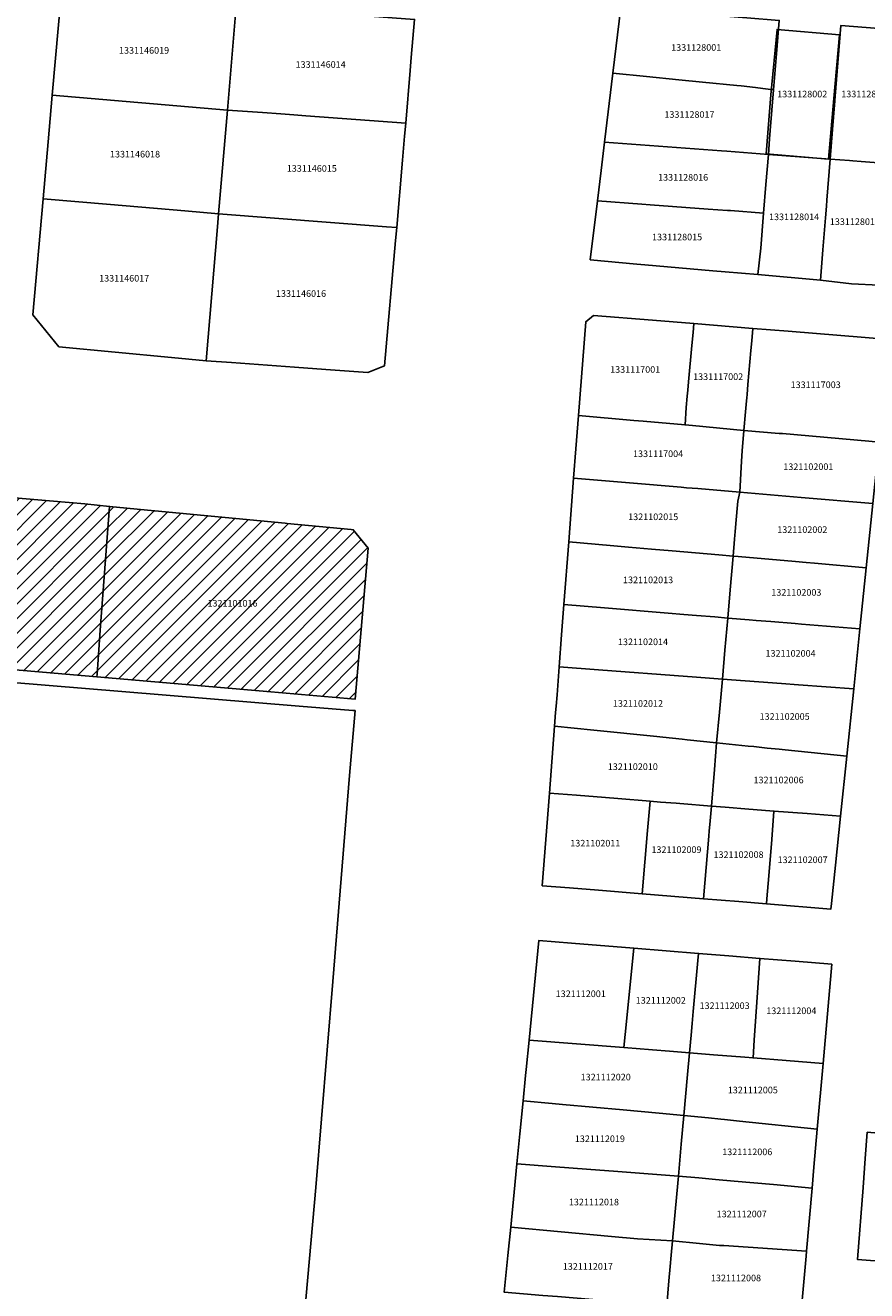
# Model space of a CAD drawing. Units: metres. Extents: x 503574 to 516701, y 9982937 to 9998226.
# Drawn here: x 505127 to 505207, y 9988755 to 9988877 of the extents above; entities that cross this region are included whole.
import ezdxf
from ezdxf.enums import TextEntityAlignment as Align

# ---------------------------------------------------------------- set-up
doc = ezdxf.new("R2010")
doc.units = ezdxf.units.M
doc.header["$MEASUREMENT"] = 0
for name, color, linetype in [('BRA_CALDERON', 6, 'Continuous'), ('CLAVE_CALDERON', 7, 'Continuous'), ('LOTE_CALDERON', 5, 'Continuous')]:
    doc.layers.add(name, color=color, linetype=linetype)
doc.styles.add('Arial', font='arial.ttf')
pattern_1 = [(45, (522252.2453, 9990299.5121), (-0.70710678, 0.70710678), [])]

msp = doc.modelspace()

# ---------------------------------------------------------------- hatches: boundary and pattern name
at = {"layer": 'BRA_CALDERON', "linetype": 'Continuous', "lineweight": 13}
h = msp.add_hatch(dxfattribs=at)
h.set_pattern_fill('_USER', color=6, style=0)
h.set_pattern_definition(pattern_1)
h.paths.add_polyline_path([(505133.5389, 9988814.6391), (505133.5181, 9988814.3591), (505108.1818, 9988816.5407), (505108.2002, 9988816.7649), (505109.5267, 9988832.9213), (505127.8401, 9988831.3731), (505132.3775, 9988830.9641), (505134.7323, 9988830.7369), (505133.8506, 9988818.8431)])
h = msp.add_hatch(dxfattribs=at)
h.set_pattern_fill('_USER', color=6, style=0)
h.set_pattern_definition(pattern_1)
h.paths.add_polyline_path([(505159.5581, 9988826.7221), (505158.3094, 9988812.2244), (505150.2117, 9988812.9216), (505133.5181, 9988814.3591), (505133.5389, 9988814.6391), (505133.8506, 9988818.8431), (505134.7323, 9988830.7369), (505139.0509, 9988830.3204), (505139.0709, 9988830.3185), (505151.5811, 9988829.1121), (505151.7943, 9988829.0919), (505157.9296, 9988828.5145), (505158.1361, 9988828.4951)])

# ---------------------------------------------------------------- linework, layer by layer
at = {"layer": 'BRA_CALDERON', "color": 6, "flags": 128}
for points in [[(505133.5389, 9988814.6391), (505133.5181, 9988814.3591), (505108.1818, 9988816.5407), (505108.2002, 9988816.7649), (505109.5267, 9988832.9213), (505127.8401, 9988831.3731), (505132.3775, 9988830.9641), (505134.7323, 9988830.7369), (505133.8506, 9988818.8431)], [(505159.5581, 9988826.7221), (505158.3094, 9988812.2244), (505150.2117, 9988812.9216), (505133.5181, 9988814.3591), (505133.5389, 9988814.6391), (505133.8506, 9988818.8431), (505134.7323, 9988830.7369), (505139.0509, 9988830.3204), (505139.0709, 9988830.3185), (505151.5811, 9988829.1121), (505151.7943, 9988829.0919), (505157.9296, 9988828.5145), (505158.1361, 9988828.4951)]]:
    msp.add_lwpolyline(points, close=True, dxfattribs=at)
at = {"layer": 'LOTE_CALDERON'}
for points in [[(505129.2429, 9988870.2262), (505130.1314, 9988880.1867), (505146.9, 9988878.75), (505146.0511, 9988868.786)], [(505148.9945, 9988878.5946), (505164.0129, 9988877.4799), (505163.7011, 9988873.8202), (505163.5947, 9988872.5715), (505163.1641, 9988867.5161), (505153.5777, 9988868.2275), (505152.4215, 9988868.3133), (505151.1779, 9988868.4057), (505149.4295, 9988868.5353), (505146.0511, 9988868.786), (505146.9, 9988878.75)], [(505198.7603, 9988874.1801), (505198.4797, 9988870.7115), (505197.4389, 9988870.8629), (505196.7469, 9988870.9637), (505195.3555, 9988871.1021), (505194.9577, 9988871.1417), (505191.6703, 9988871.4691), (505189.3825, 9988871.6969), (505186.2963, 9988872.0041), (505183.0487, 9988872.3275), (505183.8101, 9988878.6201), (505185.7439, 9988878.4639), (505186.8313, 9988878.3761), (505192.2321, 9988877.9401), (505195.9085, 9988877.6433), (505199.0203, 9988877.3921)], [(505210.3201, 9988869.1701), (505209.7725, 9988863.6343), (505208.1357, 9988863.7567), (505206.8901, 9988863.8501), (505206.0819, 9988863.9111), (505205.7817, 9988863.9339), (505203.9123, 9988864.0753), (505204.1405, 9988866.9269), (505204.3601, 9988869.6701), (505204.3959, 9988870.1167), (505204.9403, 9988876.9141), (505211.0303, 9988876.4225), (505210.3629, 9988869.6079)], [(505204.2501, 9988869.8875), (505203.7405, 9988864.0769), (505197.7605, 9988864.5889), (505198.2311, 9988870.2473), (505198.8169, 9988876.5187), (505204.7999, 9988875.9909)], [(505198.1001, 9988866.0201), (505197.9795, 9988864.5239), (505193.9907, 9988864.8225), (505193.4901, 9988864.8601), (505182.2481, 9988865.7103), (505183.0487, 9988872.3275), (505186.2963, 9988872.0041), (505189.3825, 9988871.6969), (505191.6703, 9988871.4691), (505194.9577, 9988871.1417), (505195.3555, 9988871.1021), (505196.7469, 9988870.9637), (505197.4389, 9988870.8629), (505198.4797, 9988870.7115), (505198.1645, 9988866.8165)], [(505146.0511, 9988868.786), (505145.2023, 9988858.8221), (505141.9485, 9988859.1009), (505134.8303, 9988859.7109), (505128.3541, 9988860.2659), (505128.8431, 9988865.7473), (505129.2429, 9988870.2262)], [(505162.8629, 9988863.9787), (505162.3107, 9988857.4923), (505161.3137, 9988857.5699), (505145.2023, 9988858.8221), (505146.0511, 9988868.786), (505149.4295, 9988868.5353), (505151.1779, 9988868.4057), (505152.4215, 9988868.3133), (505153.5777, 9988868.2275), (505163.1641, 9988867.5161), (505163.0575, 9988866.2641)], [(505197.7481, 9988861.6467), (505197.5263, 9988858.8903), (505194.3379, 9988859.1261), (505194.0547, 9988859.1469), (505193.1411, 9988859.2145), (505192.2055, 9988859.2835), (505186.6195, 9988859.6949), (505185.8255, 9988859.7533), (505181.5653, 9988860.0667), (505181.9193, 9988862.9923), (505182.2481, 9988865.7103), (505193.4901, 9988864.8601), (505193.9907, 9988864.8225), (505197.9795, 9988864.5239)], [(505203.9123, 9988864.0753), (505203.5977, 9988860.1445), (505203.5501, 9988859.5501), (505203.4615, 9988858.4517), (505203.2121, 9988855.3563), (505202.9793, 9988852.4677), (505196.9751, 9988853.0021), (505197.2559, 9988855.5307), (505197.5263, 9988858.8903), (505197.7481, 9988861.6467), (505197.9795, 9988864.5239), (505201.3937, 9988864.2657)], [(505208.7601, 9988853.4201), (505208.6137, 9988851.9679), (505205.9583, 9988852.0901), (505202.9793, 9988852.4677), (505203.2121, 9988855.3563), (505203.4615, 9988858.4517), (505203.5501, 9988859.5501), (505203.5977, 9988860.1445), (505203.9123, 9988864.0753), (505205.7817, 9988863.9339), (505206.0819, 9988863.9111), (505206.8901, 9988863.8501), (505208.1357, 9988863.7567), (505209.7725, 9988863.6343), (505209.6001, 9988861.8901), (505209.5563, 9988861.4483), (505208.9001, 9988854.8315)], [(505134.8303, 9988859.7109), (505141.9485, 9988859.1009), (505145.2023, 9988858.8221), (505145.0968, 9988857.584), (505143.9999, 9988844.7095), (505140.6935, 9988845.0209), (505129.8824, 9988846.0389), (505127.3601, 9988849.1396), (505128.3541, 9988860.2659)], [(505197.5263, 9988858.8903), (505197.2559, 9988855.5307), (505196.9751, 9988853.0021), (505193.8343, 9988853.2385), (505192.6389, 9988853.3443), (505186.1321, 9988853.9199), (505185.3443, 9988853.9925), (505180.8803, 9988854.4045), (505181.5653, 9988860.0667), (505185.8255, 9988859.7533), (505186.6195, 9988859.6949), (505192.2055, 9988859.2835), (505193.1411, 9988859.2145), (505194.0547, 9988859.1469), (505194.3379, 9988859.1261)], [(505161.3137, 9988857.5699), (505162.3107, 9988857.4923), (505162.2012, 9988856.2492), (505161.1424, 9988844.2339), (505159.5289, 9988843.5793), (505155.4972, 9988843.8727), (505152.5052, 9988844.0905), (505146.4437, 9988844.5316), (505143.9999, 9988844.7095), (505145.0968, 9988857.584), (505145.2023, 9988858.8221)], [(505190.1007, 9988840.2241), (505189.9927, 9988838.5535), (505185.9655, 9988838.9103), (505185.0735, 9988838.9893), (505179.7601, 9988839.4601), (505180.4501, 9988848.4601), (505181.2101, 9988849.0701), (505186.8433, 9988848.6081), (505190.8301, 9988848.2811), (505190.7543, 9988847.4427), (505190.6405, 9988846.1857), (505190.3249, 9988842.6997), (505190.2527, 9988841.9029), (505190.1987, 9988841.3053)], [(505195.7875, 9988839.7979), (505195.6329, 9988838.0057), (505190.7101, 9988838.4901), (505189.9927, 9988838.5535), (505190.1007, 9988840.2241), (505190.1987, 9988841.3053), (505190.2527, 9988841.9029), (505190.3249, 9988842.6997), (505190.6405, 9988846.1857), (505190.7543, 9988847.4427), (505190.8301, 9988848.2811), (505196.4799, 9988847.8177), (505196.4111, 9988847.0205), (505196.3499, 9988846.3115), (505196.2983, 9988845.7137), (505196.0151, 9988842.4347), (505195.9315, 9988841.4661), (505195.9055, 9988841.1639), (505195.8799, 9988840.8683)], [(505209.6201, 9988846.7401), (505208.6101, 9988836.9101), (505207.6341, 9988836.9955), (505199.3501, 9988837.7201), (505199.0231, 9988837.7451), (505195.6329, 9988838.0057), (505195.7875, 9988839.7979), (505195.8799, 9988840.8683), (505195.9055, 9988841.1639), (505195.9315, 9988841.4661), (505196.0151, 9988842.4347), (505196.2983, 9988845.7137), (505196.3499, 9988846.3115), (505196.4111, 9988847.0205), (505196.4799, 9988847.8177), (505199.8685, 9988847.5399)], [(505195.3895, 9988835.0607), (505195.2279, 9988832.0893), (505191.2005, 9988832.4361), (505190.1101, 9988832.5301), (505189.6073, 9988832.5729), (505189.2149, 9988832.6061), (505185.0269, 9988832.9623), (505179.2901, 9988833.4501), (505179.5095, 9988836.2559), (505179.7601, 9988839.4601), (505185.0735, 9988838.9893), (505185.9655, 9988838.9103), (505189.9927, 9988838.5535), (505190.7101, 9988838.4901), (505195.6329, 9988838.0057), (505195.4719, 9988836.0573)], [(505208.6101, 9988836.9101), (505208.0001, 9988831.0101), (505201.1169, 9988831.5915), (505195.2279, 9988832.0893), (505195.3895, 9988835.0607), (505195.4719, 9988836.0573), (505195.6329, 9988838.0057), (505199.0231, 9988837.7451), (505199.3501, 9988837.7201), (505207.6341, 9988836.9955)], [(505194.7305, 9988827.5883), (505194.5895, 9988825.9567), (505193.2315, 9988826.0745), (505188.7525, 9988826.4629), (505186.7581, 9988826.6359), (505184.5693, 9988826.8257), (505182.7901, 9988826.9801), (505178.8201, 9988827.3201), (505179.2901, 9988833.4501), (505185.0269, 9988832.9623), (505189.2149, 9988832.6061), (505189.6073, 9988832.5729), (505190.1101, 9988832.5301), (505191.2005, 9988832.4361), (505195.2279, 9988832.0893), (505195.0451, 9988831.2251), (505194.8601, 9988829.0867), (505194.7913, 9988828.2897), (505194.7651, 9988827.9869)], [(505133.5389, 9988814.6391), (505133.5181, 9988814.3591), (505108.1818, 9988816.5407), (505108.2002, 9988816.7649), (505109.5267, 9988832.9213), (505127.8401, 9988831.3731), (505132.3775, 9988830.9641), (505134.7323, 9988830.7369), (505133.8506, 9988818.8431)], [(505208.0001, 9988831.0101), (505207.3701, 9988824.8501), (505202.3995, 9988825.2807), (505201.6027, 9988825.3497), (505200.5867, 9988825.4377), (505195.0701, 9988825.9151), (505194.5895, 9988825.9567), (505194.7305, 9988827.5883), (505194.7651, 9988827.9869), (505194.7913, 9988828.2897), (505194.8601, 9988829.0867), (505195.0451, 9988831.2251), (505195.2279, 9988832.0893), (505201.1169, 9988831.5915)], [(505159.5581, 9988826.7221), (505158.3094, 9988812.2244), (505150.2117, 9988812.9216), (505133.5181, 9988814.3591), (505133.5389, 9988814.6391), (505133.8506, 9988818.8431), (505134.7323, 9988830.7369), (505139.0509, 9988830.3204), (505139.0709, 9988830.3185), (505151.5811, 9988829.1121), (505151.7943, 9988829.0919), (505157.9296, 9988828.5145), (505158.1361, 9988828.4951)], [(505194.3101, 9988822.7251), (505194.0765, 9988820.0177), (505192.8531, 9988820.1183), (505191.0921, 9988820.2633), (505189.8593, 9988820.3647), (505188.3663, 9988820.4875), (505182.2601, 9988820.9901), (505178.3601, 9988821.3101), (505178.8201, 9988827.3201), (505182.7901, 9988826.9801), (505184.5693, 9988826.8257), (505186.7581, 9988826.6359), (505188.7525, 9988826.4629), (505193.2315, 9988826.0745), (505194.5895, 9988825.9567)], [(505207.3701, 9988824.8501), (505206.7601, 9988818.9801), (505201.9629, 9988819.3719), (505201.1655, 9988819.4369), (505200.5655, 9988819.4859), (505198.2083, 9988819.6785), (505196.7993, 9988819.7937), (505196.1297, 9988819.8487), (505194.0765, 9988820.0177), (505194.3101, 9988822.7251), (505194.5895, 9988825.9567), (505195.0701, 9988825.9151), (505200.5867, 9988825.4377), (505201.6027, 9988825.3497), (505202.3995, 9988825.2807)], [(505193.8103, 9988816.9343), (505193.5717, 9988814.1593), (505190.6529, 9988814.3747), (505190.2265, 9988814.4063), (505181.6895, 9988815.0461), (505177.9001, 9988815.3301), (505178.1371, 9988818.4117), (505178.3601, 9988821.3101), (505182.2601, 9988820.9901), (505188.3663, 9988820.4875), (505189.8593, 9988820.3647), (505191.0921, 9988820.2633), (505192.8531, 9988820.1183), (505194.0765, 9988820.0177)], [(505206.7601, 9988818.9801), (505206.1701, 9988813.2201), (505200.8801, 9988813.6175), (505199.2501, 9988813.7401), (505193.5717, 9988814.1593), (505193.8103, 9988816.9343), (505194.0765, 9988820.0177), (505196.1297, 9988819.8487), (505196.7993, 9988819.7937), (505198.2083, 9988819.6785), (505200.5655, 9988819.4859), (505201.1655, 9988819.4369), (505201.9629, 9988819.3719)], [(505193.2981, 9988810.9763), (505192.9955, 9988808.0401), (505190.1941, 9988808.3305), (505189.6965, 9988808.3821), (505187.8505, 9988808.5733), (505187.2845, 9988808.6319), (505181.2411, 9988809.2583), (505177.4601, 9988809.6501), (505177.5613, 9988810.9571), (505177.6065, 9988811.5409), (505177.6919, 9988812.6421), (505177.9001, 9988815.3301), (505181.6895, 9988815.0461), (505190.2265, 9988814.4063), (505190.6529, 9988814.3747), (505193.5717, 9988814.1593)], [(505206.1701, 9988813.2201), (505205.5001, 9988806.7501), (505199.6065, 9988807.3581), (505199.0091, 9988807.4197), (505197.8677, 9988807.5375), (505196.5717, 9988807.6713), (505196.0277, 9988807.7273), (505192.9955, 9988808.0401), (505193.2981, 9988810.9763), (505193.5717, 9988814.1593), (505199.2501, 9988813.7401), (505200.8801, 9988813.6175)], [(505192.8201, 9988805.4601), (505192.5175, 9988801.9651), (505189.4687, 9988802.2071), (505189.1331, 9988802.2337), (505187.6277, 9988802.3533), (505186.6199, 9988802.4333), (505183.5409, 9988802.6777), (505182.3447, 9988802.7727), (505179.5533, 9988802.9943), (505176.9601, 9988803.2001), (505177.4601, 9988809.6501), (505181.2411, 9988809.2583), (505187.2845, 9988808.6319), (505187.8505, 9988808.5733), (505189.6965, 9988808.3821), (505190.1941, 9988808.3305), (505192.9955, 9988808.0401)], [(505205.5001, 9988806.7501), (505204.9001, 9988800.9801), (505201.7079, 9988801.2341), (505198.5199, 9988801.4877), (505195.7239, 9988801.7101), (505194.2309, 9988801.8289), (505193.8401, 9988801.8601), (505192.5175, 9988801.9651), (505192.8201, 9988805.4601), (505192.9955, 9988808.0401), (505196.0277, 9988807.7273), (505196.5717, 9988807.6713), (505197.8677, 9988807.5375), (505199.0091, 9988807.4197), (505199.6065, 9988807.3581)], [(505186.3823, 9988799.6187), (505185.8701, 9988793.5501), (505181.6767, 9988793.8867), (505178.8857, 9988794.1109), (505176.2801, 9988794.3201), (505176.9601, 9988803.2001), (505179.5533, 9988802.9943), (505182.3447, 9988802.7727), (505183.5409, 9988802.6777), (505186.6199, 9988802.4333)], [(505192.2679, 9988799.0783), (505191.7501, 9988793.0701), (505185.8701, 9988793.5501), (505186.3823, 9988799.6187), (505186.6199, 9988802.4333), (505187.6277, 9988802.3533), (505189.1331, 9988802.2337), (505189.4687, 9988802.2071), (505192.5175, 9988801.9651), (505192.3641, 9988800.1935), (505192.3109, 9988799.5765)], [(505197.8387, 9988793.0581), (505197.8001, 9988792.5807), (505195.1579, 9988792.7945), (505191.7501, 9988793.0701), (505192.2679, 9988799.0783), (505192.3109, 9988799.5765), (505192.3641, 9988800.1935), (505192.5175, 9988801.9651), (505193.8401, 9988801.8601), (505194.2309, 9988801.8289), (505195.7239, 9988801.7101), (505198.5199, 9988801.4877), (505198.2981, 9988798.7439), (505198.0163, 9988795.2563)], [(505197.8001, 9988792.5807), (505197.8387, 9988793.0581), (505198.0163, 9988795.2563), (505198.2981, 9988798.7439), (505198.5199, 9988801.4877), (505201.7079, 9988801.2341), (505204.9001, 9988800.9801), (505204.4195, 9988796.2797), (505204.0429, 9988792.5971), (505203.9901, 9988792.0801)], [(505185.0597, 9988788.3273), (505185.0003, 9988787.7283), (505184.3601, 9988781.2857), (505184.1101, 9988778.7701), (505175.0101, 9988779.5001), (505175.9501, 9988789.0701), (505179.0727, 9988788.8155)], [(505190.5685, 9988779.9587), (505190.4153, 9988778.2655), (505188.4743, 9988778.4209), (505186.8637, 9988778.5497), (505185.2839, 9988778.6761), (505184.4837, 9988778.7401), (505184.1101, 9988778.7701), (505184.3601, 9988781.2857), (505185.0003, 9988787.7283), (505185.0597, 9988788.3273), (505191.2801, 9988787.8201), (505191.2169, 9988787.1229), (505190.7759, 9988782.2495), (505190.6709, 9988781.0899)], [(505196.6271, 9988779.4737), (505196.5099, 9988777.7779), (505195.7101, 9988777.8417), (505192.7197, 9988778.0811), (505190.4153, 9988778.2655), (505190.5685, 9988779.9587), (505190.6709, 9988781.0899), (505190.7759, 9988782.2495), (505191.2169, 9988787.1229), (505191.2801, 9988787.8201), (505194.1799, 9988787.5845), (505197.1713, 9988787.3413), (505196.8801, 9988783.1301), (505196.7859, 9988781.7685)], [(505204.0801, 9988786.7801), (505203.2357, 9988777.2395), (505199.6903, 9988777.5233), (505196.5099, 9988777.7779), (505196.6271, 9988779.4737), (505196.7859, 9988781.7685), (505196.8801, 9988783.1301), (505197.1713, 9988787.3413), (505200.5597, 9988787.0661)], [(505190.2265, 9988776.1817), (505189.8719, 9988772.2699), (505187.4953, 9988772.4839), (505184.0275, 9988772.7961), (505178.2329, 9988773.3177), (505177.2369, 9988773.4073), (505174.4301, 9988773.6601), (505174.6711, 9988776.0863), (505174.7303, 9988776.6833), (505175.0101, 9988779.5001), (505184.1101, 9988778.7701), (505184.4837, 9988778.7401), (505185.2839, 9988778.6761), (505186.8637, 9988778.5497), (505188.4743, 9988778.4209), (505190.4153, 9988778.2655)], [(505203.2357, 9988777.2395), (505202.6801, 9988770.9601), (505195.2195, 9988771.7229), (505193.7767, 9988771.8705), (505193.4337, 9988771.9055), (505192.2343, 9988772.0283), (505189.8719, 9988772.2699), (505190.2265, 9988776.1817), (505190.4153, 9988778.2655), (505192.7197, 9988778.0811), (505195.7101, 9988777.8417), (505196.5099, 9988777.7779), (505199.6903, 9988777.5233)], [(505189.6219, 9988769.5015), (505189.3465, 9988766.4403), (505186.0231, 9988766.6911), (505183.5273, 9988766.8793), (505180.5329, 9988767.1051), (505177.5435, 9988767.3307), (505173.8401, 9988767.6101), (505174.1217, 9988770.4987), (505174.4301, 9988773.6601), (505177.2369, 9988773.4073), (505178.2329, 9988773.3177), (505184.0275, 9988772.7961), (505187.4953, 9988772.4839), (505189.8719, 9988772.2699)], [(505202.3557, 9988767.2823), (505202.1799, 9988765.2901), (505198.4747, 9988765.6221), (505194.6897, 9988765.9615), (505192.8973, 9988766.1221), (505191.3061, 9988766.2647), (505189.3465, 9988766.4403), (505189.6219, 9988769.5015), (505189.8719, 9988772.2699), (505192.2343, 9988772.0283), (505193.4337, 9988771.9055), (505193.7767, 9988771.8705), (505195.2195, 9988771.7229), (505202.6801, 9988770.9601)], [(505214.0101, 9988770.0701), (505213.7665, 9988767.5245), (505213.5649, 9988765.4185), (505213.4991, 9988764.7321), (505213.2313, 9988761.9339), (505212.8501, 9988757.9513), (505206.5501, 9988758.4301), (505207.0699, 9988765.3343), (505207.2797, 9988768.1223), (505207.4701, 9988770.6501)], [(505189.3465, 9988766.4403), (505189.1893, 9988764.7207), (505188.7819, 9988760.2199), (505185.4125, 9988760.4059), (505182.9209, 9988760.6403), (505173.2469, 9988761.5503), (505173.5727, 9988764.8889), (505173.8401, 9988767.6101), (505177.5435, 9988767.3307), (505180.5329, 9988767.1051), (505183.5273, 9988766.8793), (505186.0231, 9988766.6911)], [(505202.1799, 9988765.2901), (505201.6465, 9988759.2409), (505193.7101, 9988759.7643), (505193.2805, 9988759.7925), (505191.3707, 9988759.9739), (505188.7819, 9988760.2199), (505189.1893, 9988764.7207), (505189.3465, 9988766.4403), (505191.3061, 9988766.2647), (505192.8973, 9988766.1221), (505194.6897, 9988765.9615), (505198.4747, 9988765.6221)], [(505188.4339, 9988756.3859), (505188.2187, 9988754.0101), (505185.3103, 9988754.2489), (505184.9099, 9988754.2819), (505182.6191, 9988754.4699), (505177.7361, 9988754.8709), (505176.3379, 9988754.9857), (505172.6301, 9988755.2901), (505172.9763, 9988758.8151), (505173.2469, 9988761.5503), (505182.9209, 9988760.6403), (505185.4125, 9988760.4059), (505188.7819, 9988760.2199), (505188.6581, 9988758.8549), (505188.5585, 9988757.7589)], [(505201.3225, 9988755.5687), (505201.1101, 9988753.1601), (505199.1139, 9988753.2917), (505193.1591, 9988753.6843), (505192.4603, 9988753.7305), (505192.0939, 9988753.7547), (505191.1627, 9988753.8161), (505188.2187, 9988754.0101), (505188.4339, 9988756.3859), (505188.5585, 9988757.7589), (505188.6581, 9988758.8549), (505188.7819, 9988760.2199), (505191.3707, 9988759.9739), (505193.2805, 9988759.7925), (505193.7101, 9988759.7643), (505201.6465, 9988759.2409), (505201.6039, 9988758.7593)]]:
    msp.add_lwpolyline(points, close=True, dxfattribs=at)
msp.add_lwpolyline([(505110.7133, 9988815.0431), (505135.9081, 9988812.9703), (505152.9237, 9988811.5703), (505158.1038, 9988811.1441), (505158.2989, 9988811.1281), (505157.7855, 9988804.8891), (505156.1594, 9988785.1218), (505154.5337, 9988765.3547), (505151.4205, 9988730.5648), (505148.9653, 9988703.1283), (505148.3073, 9988695.7749), (505152.0225, 9988622.7113), (505150.3369, 9988598.5977), (505148.7531, 9988580.7693), (505144.7739, 9988579.2543), (505124.6795, 9988571.6035)], dxfattribs=at)

# ---------------------------------------------------------------- texts
at = {"layer": 'CLAVE_CALDERON', "color": 7, "style": 'Arial'}
for s, p in [('1331146019', (505138.0501, 9988873.9957)), ('1331128001', (505191.0548, 9988874.2741)), ('1331146014', (505155.0012, 9988872.6415)), ('1331128002', (505201.2314, 9988869.8037)), ('1331128003', (505207.3857, 9988869.8112)), ('1331128017', (505190.4055, 9988867.8419)), ('1331146018', (505137.1813, 9988864.0335)), ('1331146015', (505154.1512, 9988862.6619)), ('1331128016', (505189.7971, 9988861.8067)), ('1331128014', (505200.45, 9988858.0169)), ('1331128013', (505206.2884, 9988857.553)), ('1331128015', (505189.2201, 9988856.078)), ('1331146017', (505136.1418, 9988852.1184)), ('1331146016', (505153.1183, 9988850.6528)), ('1331117001', (505185.196, 9988843.3615)), ('1331117002', (505193.1598, 9988842.6719)), ('1331117003', (505202.524, 9988841.8935)), ('1331117004', (505187.3943, 9988835.2698)), ('1321102001', (505201.8183, 9988834.0234)), ('1321102015', (505186.9256, 9988829.2191)), ('1321102002', (505201.2399, 9988827.9888)), ('1321102013', (505186.4319, 9988823.1636)), ('1321102003', (505200.6687, 9988821.9608)), ('1321101016', (505146.5368, 9988820.9154)), ('1321102014', (505185.9469, 9988817.2159)), ('1321102004', (505200.1139, 9988816.1063)), ('1321102012', (505185.4639, 9988811.2963)), ('1321102005', (505199.5415, 9988810.0485)), ('1321102010', (505184.9661, 9988805.2292)), ('1321102006', (505198.9611, 9988803.9521)), ('1321102011', (505181.3684, 9988797.8841)), ('1321102009', (505189.1584, 9988797.2651)), ('1321102008', (505195.1166, 9988796.7842)), ('1321102007', (505201.2692, 9988796.2901)), ('1321112001', (505179.9689, 9988783.4264)), ('1321112002', (505187.6527, 9988782.7935)), ('1321112003', (505193.781, 9988782.2827)), ('1321112004', (505200.1835, 9988781.7933)), ('1321112020', (505182.367, 9988775.4278)), ('1321112005', (505196.4865, 9988774.1872)), ('1321112019', (505181.8079, 9988769.5062)), ('1321112006', (505195.9558, 9988768.251)), ('1321112018', (505181.236, 9988763.433)), ('1321112007', (505195.4229, 9988762.2873)), ('1321112017', (505180.6522, 9988757.2511)), ('1321112008', (505194.8737, 9988756.1458))]:
    msp.add_text(s, height=0.635, dxfattribs=at).set_placement(p, align=Align.BOTTOM_CENTER)

doc.saveas('drawing.dxf')
